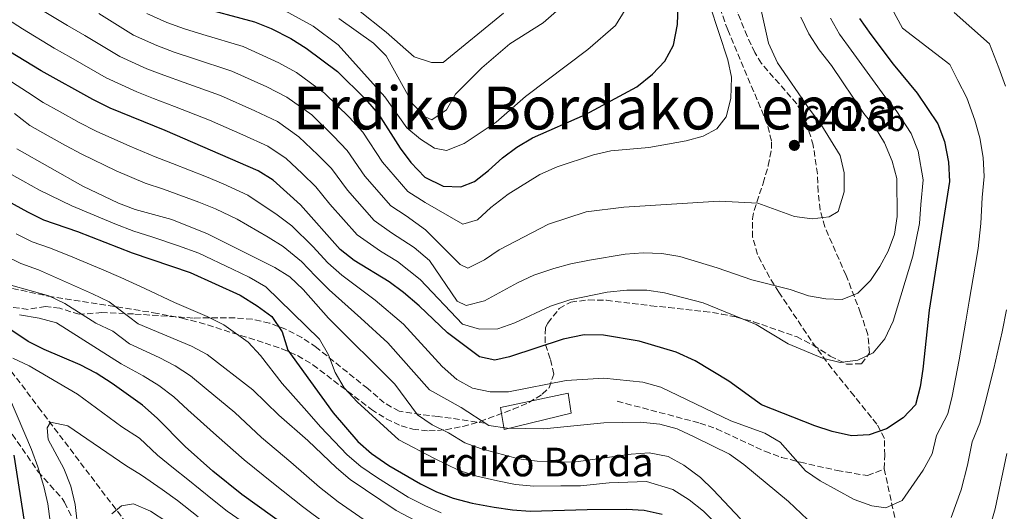
# Model space of a CAD drawing. Units: metres. Extents: x 623415 to 626839, y 4789706 to 4792073.
# Drawn here: x 625844 to 626120, y 4790816 to 4790954 of the extents above; entities that cross this region are included whole.
import ezdxf
from ezdxf.enums import TextEntityAlignment as Align

# ---------------------------------------------------------------- set-up
doc = ezdxf.new("R2010")
doc.units = ezdxf.units.M
doc.header["$MEASUREMENT"] = 0
doc.linetypes.add('DGN Style 3', pattern=[2.435891, 1.739922, -0.695969])
for name, color, linetype, lineweight in [('Barranco lineal', 142, 'DGN Style 3', 13), ('Cota de punto acotado terreno', 7, 'Continuous', 0), ('Curva de nivel directora', 30, 'Continuous', 30), ('Curva de nivel intermedia', 30, 'Continuous', 0), ('Edificio', 1, 'Continuous', 13), ('Fuente-manantial-naciente', 7, 'Continuous', 0), ('Punto acotado terreno (símbolo)', 7, 'Continuous', 0), ('Senda', 7, 'DGN Style 3', 0), ('Texto de arroyo-regatas y barrancos', 142, 'Continuous', 0), ('Texto de Borda', 7, 'Continuous', 0), ('Texto de Depresión pequeña', 7, 'Continuous', 0), ('Zona arbolada', 92, 'DGN Style 3', 0)]:
    doc.layers.add(name, color=color, linetype=linetype, lineweight=lineweight)
doc.styles.add('Style-Arial', font='arial.ttf')

# ---------------------------------------------------------------- blocks, each defined once
blk = doc.blocks.new('5PATER')
at = {"layer": 'Fuente-manantial-naciente', "linetype": 'Continuous', "lineweight": 0}
h = blk.add_hatch(color=51, dxfattribs=at)
edge = h.paths.add_edge_path()
edge.add_ellipse((0, 0), major_axis=(-0.11, -0.111), ratio=0.999422, start_angle=0, end_angle=360)

msp = doc.modelspace()

# ---------------------------------------------------------------- linework, layer by layer
at = {"layer": 'Barranco lineal', "color": 142, "linetype": 'DGN Style 3', "lineweight": 13}
msp.add_polyline3d([(625818.85, 4790882.55, 579.28), (625830.3, 4790871.16, 574.67), (625849.63, 4790845.42, 565.62), (625874.9, 4790812.17, 558.04), (625893.13, 4790787.13, 550.92), (625903.83, 4790757.96, 543.49), (625917.75, 4790730.3, 533.1), (625924.94, 4790714.48, 527.9), (625932.18, 4790707.5, 526.25)], dxfattribs=at)
at = {"layer": 'Curva de nivel directora', "color": 30, "linetype": 'Continuous', "lineweight": 30, "flags": 128}
for points, elevation in [([(625893.46, 4790957.87), (625910.21, 4790953.37), (625914.84, 4790951.48), (625920.41, 4790948.69), (625924.66, 4790946.05), (625933.43, 4790939.5), (625941.19, 4790931.83), (625944.91, 4790927.55), (625951.01, 4790918.01), (625954.03, 4790914.02), (625957.93, 4790909.92), (625963.07, 4790907.36), (625968.02, 4790907.14), (625971.87, 4790908.66), (625975.83, 4790911.71), (625979.73, 4790915.27), (625983.75, 4790918.24), (625988.12, 4790920.92), (626003.03, 4790927.4), (626017.38, 4790935.2), (626021.8, 4790938.71), (626025.23, 4790942.33), (626027.66, 4790946.83), (626028.76, 4790952.67), (626029.13, 4790963.46)], 650), ([(626079.84, 4790954.34), (626082.97, 4790949.84), (626089.26, 4790941.51), (626095.96, 4790933.45), (626101.76, 4790924.79), (626103.6, 4790919.88), (626104.79, 4790914.1), (626105.05, 4790908.65), (626099.3, 4790872.66), (626097.6, 4790856.11), (626096.8, 4790851.18), (626095.48, 4790846.13), (626092.03, 4790842.49), (626087.41, 4790839.42), (626082.52, 4790837.72), (626077.53, 4790837.43), (626072.11, 4790838.7), (626067.29, 4790840.28), (626052.35, 4790846.09), (626043.15, 4790852.79), (626033.72, 4790858.43), (626028.45, 4790860.84), (626018.05, 4790863.98), (626008.04, 4790865.65), (626002.64, 4790865.7), (625996.76, 4790864.49), (625981.7, 4790859.53), (625977.61, 4790858.62), (625973.26, 4790859.53), (625964.31, 4790866.28), (625956.34, 4790873.89), (625951.93, 4790877.58), (625947.93, 4790880.57), (625938.15, 4790886.57), (625934.22, 4790889.67), (625923.05, 4790902.09), (625915.45, 4790909), (625911.23, 4790911.68), (625885.19, 4790922.94), (625869.77, 4790929.23), (625864.86, 4790931.65), (625850.34, 4790939.67), (625841.35, 4790945.13)], 625), ([(625837.16, 4790905.31), (625846.55, 4790900.15), (625851.08, 4790897.96), (625860.58, 4790894.69), (625875.89, 4790888.65), (625892.18, 4790883.21), (625906.19, 4790876.8), (625910.91, 4790873.82), (625915.07, 4790870.86), (625917.96, 4790866.58), (625919.5, 4790861.44), (625932.22, 4790843.88), (625939.13, 4790835.81), (625943.03, 4790832.49), (625947.81, 4790829.16), (625956.69, 4790823.96), (625961.19, 4790821.77), (625965.91, 4790820.03), (625971.26, 4790818.59), (625977.34, 4790817.42), (625982.53, 4790816.68), (625987.52, 4790816.39), (626003.44, 4790816.84), (626014.46, 4790816.89), (626019.45, 4790816.62), (626024.44, 4790815.51)], 600), ([(625949.62, 4790790.18), (625906.65, 4790821.02), (625898.53, 4790827.59), (625890.73, 4790834.44), (625882.9, 4790842.43), (625878.81, 4790846), (625870.25, 4790852.08), (625865.77, 4790855), (625861.34, 4790857.31), (625851.23, 4790861.63), (625846.77, 4790863.89), (625837.45, 4790870.02)], 575), ([(625842.73, 4790832.06), (625846.12, 4790810.55), (625846.75, 4790794.61), (625845.83, 4790789.1), (625843.83, 4790784.53)], 575)]:
    msp.add_lwpolyline(points, dxfattribs=dict(at, elevation=elevation))
at = {"layer": 'Curva de nivel intermedia', "color": 30, "linetype": 'Continuous', "lineweight": 0, "flags": 128}
for points, elevation in [([(626037.84, 4790958.05), (626042.92, 4790942.79), (626043.9, 4790937.88), (626043.74, 4790931.94), (626042.44, 4790926.74), (626039.81, 4790923.46), (626036, 4790921.37), (626031.17, 4790920.05), (626020.76, 4790918.17), (626010.11, 4790917.27), (626005.24, 4790916.11), (625995.01, 4790912.78), (625990.14, 4790910.59), (625981.31, 4790905.12), (625976.46, 4790901.38), (625972.67, 4790897.89), (625968.64, 4790896.76), (625958.01, 4790902.81), (625953.19, 4790905.87), (625946.09, 4790914.08), (625940.53, 4790922.46), (625936.79, 4790926.59), (625929.83, 4790933.4), (625921.97, 4790939.18), (625917.04, 4790941.95), (625907.04, 4790946.49), (625895.67, 4790949.85), (625890.57, 4790951.39), (625885.58, 4790953.18), (625880.03, 4790955.69)], 645), ([(626087.61, 4790959.32), (626091.86, 4790951.58), (626105.16, 4790941.47), (626107.41, 4790936.99), (626109.86, 4790932.14), (626112.12, 4790925.84), (626113.49, 4790920.91), (626114.44, 4790915.4), (626114.75, 4790910.1), (626114.22, 4790904.2), (626113.82, 4790896.9), (626113.11, 4790889.93), (626112.26, 4790885), (626110.55, 4790875.15), (626109.57, 4790869.6), (626107.76, 4790858.7), (626105.8, 4790848.56), (626104.52, 4790843.57), (626101.38, 4790837.51), (626100.17, 4790832.39), (626097.65, 4790827.8), (626091.73, 4790819.36), (626087.15, 4790817.3), (626083.24, 4790817.8), (626078.26, 4790819.62), (626068.78, 4790824.85), (626064.63, 4790827.65), (626057.6, 4790835.7), (626053.27, 4790838.2), (626043.77, 4790841.68), (626024.15, 4790851.08), (626019.02, 4790852.47), (626008.14, 4790853.59), (625997.6, 4790852.94), (625981.39, 4790849.78), (625976.29, 4790849.77), (625971.29, 4790850.76), (625966.92, 4790853.2), (625962.79, 4790856.84), (625951.95, 4790868.67), (625943.99, 4790875.48), (625934.64, 4790882.44), (625930.77, 4790885.93), (625926.54, 4790890.44), (625920.65, 4790896.26), (625916.57, 4790899.36), (625908.3, 4790904.88), (625901.38, 4790908)], 620), ([(625868.65, 4790937.66), (625858.67, 4790943.42), (625854.06, 4790946.01), (625845.14, 4790951.4), (625835.33, 4790957.64)], 630), ([(626063.32, 4790954.65), (626065.63, 4790950), (626068.51, 4790945.54), (626071.94, 4790941.12), (626081.06, 4790927.74), (626084.21, 4790923.75), (626086.83, 4790919.49), (626088.98, 4790914.38), (626090.26, 4790909.54), (626090.4, 4790898.91), (626089.59, 4790893.88), (626087.85, 4790889.19), (626085.48, 4790884.82), (626082.87, 4790880.94), (626079.32, 4790877.42), (626074.95, 4790875.62), (626070.39, 4790875.77), (626065.47, 4790876.68), (626060.33, 4790878.42), (626049.62, 4790881.14), (626039.94, 4790884.51), (626029.45, 4790887.62), (626024.41, 4790888.46), (626019.11, 4790888.72), (626014.12, 4790888.36), (626004.08, 4790886.65), (625998.92, 4790885.65), (625994.12, 4790884.28), (625988.51, 4790882.46), (625983.88, 4790880.28), (625974.67, 4790875.24), (625969.52, 4790873.98), (625967, 4790875.17), (625959.22, 4790886.56), (625954.97, 4790890.2), (625948.62, 4790894.34), (625943.71, 4790897.77), (625936.24, 4790906.23), (625931.79, 4790912.28), (625927.97, 4790916.11), (625922.64, 4790921.2), (625916.6, 4790925.43), (625910.29, 4790928.47), (625900.7, 4790932.73), (625890.43, 4790936.39), (625884.8, 4790938.42), (625879.99, 4790940.26), (625872.45, 4790943.67), (625862.61, 4790949.59), (625857.77, 4790952.35), (625848.93, 4790957.66)], 635), ([(626052.03, 4790957.52), (626054.25, 4790947.41), (626056.77, 4790941.9), (626065.65, 4790929.02), (626069, 4790924.69), (626074.34, 4790915.95), (626075.49, 4790911.08), (626075.48, 4790905.75), (626073.81, 4790900.25), (626071.31, 4790898.8), (626066.53, 4790898.21), (626061.58, 4790898.89), (626051.31, 4790902.56), (626040.47, 4790903.14), (626013.72, 4790901.51), (626003.18, 4790900.17), (625992.59, 4790896.76), (625978.79, 4790889.53), (625974.64, 4790886.74), (625969.97, 4790884.43), (625967.85, 4790885.4), (625958.1, 4790895.15), (625952.68, 4790899.06), (625948.45, 4790901.82), (625941.17, 4790910.15), (625936.16, 4790917.37), (625932.38, 4790921.35), (625926.24, 4790927.3), (625919.29, 4790932.3), (625913.66, 4790935.21), (625903.87, 4790939.61), (625893.05, 4790943.12), (625887.69, 4790944.9), (625882.79, 4790946.72), (625876.24, 4790949.68), (625866.56, 4790955.76)], 640), ([(626014.12, 4790956.77), (626011.38, 4790952.37), (626003.63, 4790945.64), (625986.21, 4790932.45), (625977.9, 4790925.3), (625968.96, 4790919.28), (625963.98, 4790917.36), (625960.7, 4790917.98), (625956.77, 4790920.49), (625952.92, 4790923.68), (625946.75, 4790932.4), (625933.63, 4790946.92), (625926.61, 4790952.16), (625918.76, 4790956.51)], 655), ([(625994.88, 4790956.42), (625991.16, 4790953.08), (625981.82, 4790947.21), (625973.97, 4790940.46), (625966.57, 4790933.16), (625963.99, 4790928.78), (625959.93, 4790925.97), (625958.02, 4790926.77), (625954.68, 4790930.21), (625947.06, 4790943.83), (625943.56, 4790947.41), (625933.83, 4790954.34)], 660), ([(625979.97, 4790955.85), (625963.04, 4790942), (625959.85, 4790942.01), (625954.95, 4790943.6), (625947.15, 4790950.45), (625939.31, 4790956.65)], 665), ([(626106.34, 4790956.02), (626116.23, 4790947.22), (626118.86, 4790940.53), (626120.74, 4790935.34)], 615), ([(626071.69, 4790954.44), (626074.18, 4790949.94), (626077.45, 4790945.48), (626083.42, 4790937.19), (626086.91, 4790932.52), (626090.09, 4790928.6), (626094.3, 4790922.14), (626096.29, 4790917.13), (626097.66, 4790909.1), (626096.99, 4790902.22), (626096.63, 4790896.94), (626094.8, 4790887.77), (626089.26, 4790869.6), (626086.9, 4790864.61), (626083.59, 4790860.7), (626079.34, 4790858.67), (626074.38, 4790858), (626069.44, 4790859.23), (626059.79, 4790863.22), (626050.79, 4790868.62), (626035.93, 4790874.66), (626025.11, 4790877.52), (626020.16, 4790878.2), (626014.53, 4790878.2), (626009.07, 4790877.65), (625998.6, 4790875.54), (625993.2, 4790873.8), (625983.15, 4790869.07), (625978.42, 4790867.45), (625973.29, 4790867.29), (625968.47, 4790868.69), (625956.68, 4790881.18), (625950.25, 4790886.28), (625945.51, 4790889.15), (625938.96, 4790893.72), (625931.32, 4790902.3), (625927.42, 4790907.18), (625923.56, 4790910.87), (625919.05, 4790915.1), (625913.92, 4790918.55), (625906.92, 4790921.74), (625897.53, 4790925.85), (625887.81, 4790929.67), (625881.92, 4790931.93), (625877.2, 4790933.8), (625868.65, 4790937.66)], 630), ([(625901.38, 4790908), (625896.78, 4790909.94), (625887.23, 4790913.75), (625882.38, 4790915.56), (625875.22, 4790918.56), (625865.76, 4790922.77), (625861.03, 4790925.2), (625855.73, 4790928.14), (625850.99, 4790930.78), (625846.6, 4790933.67), (625842.09, 4790936.54)], 620), ([(625913.98, 4790893.1), (625905.37, 4790898.09), (625899.22, 4790900.99), (625894.6, 4790902.9), (625884.7, 4790906.55), (625879.58, 4790908.19), (625871.4, 4790911.66), (625861.74, 4790916.31), (625857.2, 4790918.75), (625852.37, 4790921.44), (625847.25, 4790924.31), (625842.87, 4790927.68)], 615), ([(626046.47, 4790814.17), (626038.81, 4790822.34), (626035.18, 4790825.78), (626030.55, 4790829.23), (626026.16, 4790831.62), (626020.79, 4790832.67), (626015.8, 4790832.33), (625999.66, 4790830.06), (625989.41, 4790830.35), (625984.19, 4790831.03), (625973.86, 4790833.79), (625969.15, 4790835.47), (625964.59, 4790838.25), (625959.99, 4790840.5), (625955.86, 4790843.33), (625949.5, 4790851.91), (625930.95, 4790870.44), (625923.86, 4790878.45), (625920.14, 4790882), (625915.86, 4790884.59), (625897.06, 4790893.99), (625886.98, 4790898.05), (625876.77, 4790900.82), (625872.11, 4790902.62), (625862.09, 4790907.39), (625843.52, 4790917.83)], 610), ([(626041.83, 4790810.68), (626036.05, 4790816.33), (626032.08, 4790819.5), (626027.49, 4790822.37), (626020.12, 4790824.64), (626009.64, 4790824.25), (626001.55, 4790823.45), (625996.09, 4790823.44), (625988.47, 4790823.37), (625983.36, 4790823.85), (625978.35, 4790824.87), (625972.56, 4790826.19), (625967.53, 4790827.75), (625960.64, 4790831.1), (625950.69, 4790836.33), (625938.93, 4790847.01), (625935.36, 4790850.84), (625932.82, 4790855.14), (625930.9, 4790860.14), (625928.45, 4790864.51), (625913.35, 4790879.21), (625908.7, 4790881.86), (625904.01, 4790884.1), (625894.62, 4790888.6), (625888.9, 4790890.67), (625881.39, 4790893.21), (625876.33, 4790894.73), (625871, 4790896.82), (625864.09, 4790899.73), (625858.95, 4790901.86), (625849.96, 4790906.22), (625845.28, 4790908.82), (625840.34, 4790911.57)], 605), ([(625843.37, 4790894), (625847.89, 4790891.81), (625852.72, 4790890.11), (625858.11, 4790887.97), (625867.34, 4790884.13), (625872.68, 4790881.81), (625879.47, 4790878.67), (625887.75, 4790874.82), (625896.91, 4790870.82), (625901.57, 4790868.5), (625908.44, 4790863.65), (625911.87, 4790859.98), (625917.94, 4790852.06), (625924.86, 4790844.34), (625928.7, 4790839.99), (625932.52, 4790835.99), (625936.15, 4790832.12), (625940.03, 4790828.87), (625944.71, 4790825.65), (625953.29, 4790820.24), (625957.95, 4790817.89), (625962.53, 4790815.86)], 595), ([(626079.47, 4790800.57), (626059.9, 4790819.04), (626047.4, 4790829.43), (626043.31, 4790832.31), (626033.63, 4790837.04), (626028.69, 4790839.36), (626023.87, 4790840.7), (626018.43, 4790841.31), (626008.16, 4790841.06), (625991.35, 4790839.41), (625981.03, 4790839.59), (625975.93, 4790840.35), (625968.15, 4790845.34), (625959.28, 4790850.35), (625947.56, 4790863.45), (625940.04, 4790870.39), (625931.14, 4790878.31), (625927.32, 4790882.19), (625923.34, 4790886.22), (625918.26, 4790890.43), (625913.98, 4790893.1)], 615), ([(625963.26, 4790808.84), (625959.15, 4790811.68), (625949.88, 4790816.53), (625937.03, 4790825.25), (625933.18, 4790828.44), (625925.19, 4790836.11), (625917.04, 4790843.24), (625909.73, 4790850.34), (625896.94, 4790860.2), (625892.55, 4790862.59), (625877.55, 4790868.84), (625869.47, 4790874.96), (625864.8, 4790877.24), (625849.63, 4790883.89), (625844.69, 4790885.67), (625835.23, 4790890.24)], 590), ([(625896.68, 4790850.58), (625892.26, 4790854.28), (625887.97, 4790857.06), (625883.45, 4790859.37), (625875.17, 4790863.22), (625870.5, 4790866.76), (625865.74, 4790868.96), (625857.04, 4790874.52), (625852.52, 4790876.67), (625841.92, 4790879.66)], 585), ([(626121.01, 4790872.7), (626119.84, 4790866.53), (626117.42, 4790856.32), (626114.81, 4790845.93), (626113.56, 4790841.02), (626111.41, 4790835.8), (626110.04, 4790829.27), (626108.31, 4790822.29), (626105.49, 4790814.59)], 615), ([(625883.39, 4790851.53), (625878.96, 4790854.22), (625872.78, 4790857.59), (625854.66, 4790869.05), (625849.84, 4790870.37), (625844.34, 4790871.31)], 580), ([(625906.71, 4790813.41), (625902.55, 4790816.32), (625898.39, 4790819.6), (625891.54, 4790825.23), (625887.51, 4790828.41), (625883.02, 4790832.03), (625877.95, 4790836.79), (625873, 4790840), (625860.57, 4790849.12), (625847.03, 4790857.04), (625842.47, 4790859.17)], 570), ([(625930.32, 4790812.71), (625923.62, 4790817.66), (625915.54, 4790824.11), (625907.29, 4790830.71), (625899.57, 4790837.54), (625891.54, 4790844.72), (625887.58, 4790848.35), (625883.39, 4790851.53)], 580), ([(625942.19, 4790813.1), (625933.67, 4790818.98), (625928.4, 4790823.05), (625920.36, 4790830.11), (625912.17, 4790836.98), (625904.65, 4790843.94), (625896.68, 4790850.58)], 585), ([(625841.47, 4790848.06), (625847.67, 4790833.62), (625849.47, 4790828.77), (625851.16, 4790823.29), (625852.22, 4790818.36), (625852.9, 4790813.41), (625853.47, 4790797.36), (625852.89, 4790786.69), (625851.97, 4790781.72), (625850.43, 4790776.67), (625850.83, 4790771.78), (625852.85, 4790768.04), (625859.15, 4790759.9), (625861.43, 4790755.45), (625862.55, 4790750.1), (625863.1, 4790744.7), (625860.5, 4790728.94), (625859.3, 4790724.08), (625853.17, 4790708.83), (625850.53, 4790704.07), (625844.15, 4790695.47)], 570), ([(625860.49, 4790813.28), (625859.93, 4790818.25), (625858.71, 4790823.33), (625856.71, 4790828.31), (625852.35, 4790836.37), (625852.1, 4790839.71), (625853.04, 4790841.29), (625857.85, 4790840.25), (625874.09, 4790829.1), (625878.47, 4790826.39), (625884.29, 4790822.38), (625888.59, 4790819.32), (625894.36, 4790814.75)], 565), ([(626121.1, 4790832.45), (626117.84, 4790816.99), (626111.93, 4790796.56)], 610), ([(625885.65, 4790813.4), (625881.08, 4790816.36), (625876.25, 4790818.37), (625872.91, 4790817.84), (625870.19, 4790815.61)], 560)]:
    msp.add_lwpolyline(points, dxfattribs=dict(at, elevation=elevation))
at = {"layer": 'Edificio', "color": 1, "linetype": 'Continuous', "lineweight": 13}
msp.add_polyline3d([(625998.99, 4790843.77, 618.31), (625980.22, 4790839.25, 618.09), (625979.2, 4790845.39, 618.24), (625998.16, 4790849.37, 618.91)], close=True, dxfattribs=at)
at = {"layer": 'Edificio', "color": 51, "linetype": 'Continuous', "lineweight": 13}
msp.add_polyline3d([(625980.22, 4790839.25, 618.09), (625979.2, 4790845.39, 618.24), (625998.16, 4790849.37, 618.91), (625998.99, 4790843.77, 618.31), (625980.22, 4790839.25, 618.09)], dxfattribs=at)
at = {"layer": 'Senda', "color": 7, "linetype": 'DGN Style 3', "lineweight": 0}
for points in [[(626086.75, 4790828.19, 622.64), (626086.86, 4790832, 622.94), (626086.77, 4790836.71, 624.28), (626084.67, 4790840.73, 625.99), (626081.51, 4790844.59, 627.49), (626078.28, 4790848.63, 628.43), (626072.03, 4790856.33, 629.79), (626066.25, 4790864.12, 631.34), (626057.19, 4790877.68, 634.22), (626054.6, 4790881.8, 635.4), (626051.19, 4790888.26, 637.27), (626049.85, 4790893.09, 637.95), (626049.82, 4790898.19, 638.48), (626050.24, 4790900.57, 638.83), (626052.81, 4790908.23, 640.46), (626054.22, 4790913.11, 641.09), (626055.15, 4790918, 641.61), (626055.13, 4790920.06, 641.8), (626053.93, 4790924.85, 642.19), (626042.85, 4790951.11, 644.32), (626039.65, 4790960.08, 644.73)], [(625974.93, 4790840.96, 615.05), (625961.66, 4790842.89, 610.52), (625956.73, 4790843.42, 609.41), (625950.75, 4790844.32, 608.59), (625946.58, 4790846.66, 607.83), (625941.93, 4790850.68, 606.88), (625927.58, 4790862.2, 602.35), (625923.49, 4790864.95, 601.34), (625919.14, 4790867.22, 600.34), (625914.4, 4790869.03, 599.31), (625909.56, 4790870.09, 598.28), (625904.77, 4790870.48, 597.23), (625892.99, 4790870.44, 592.77), (625876.29, 4790871.58, 588.99), (625867.4, 4790871.96, 586.54), (625861.06, 4790871.48, 583.27), (625855.59, 4790873.19, 581.49), (625851.59, 4790873.66, 581.56), (625846.71, 4790872.85, 580.52), (625841.82, 4790873.53, 579.77)], [(626011.89, 4790847.11, 616.41), (626035.03, 4790841.01, 616.78), (626039.74, 4790839.43, 617.01), (626053.3, 4790833.13, 618.73), (626057.97, 4790831.42, 619.33), (626063.23, 4790830.04, 619.9), (626073.52, 4790827.77, 621.01), (626082.07, 4790826.29, 622.12), (626086.75, 4790828.19, 622.64)], [(625842.26, 4790837.89, 573.9), (625849.55, 4790827.4, 568.79), (625852.9, 4790823.63, 568.4), (625856.27, 4790819.87, 568.43), (625856.96, 4790818.83, 568.2), (625858.9, 4790814.78, 566.41)], [(626086.75, 4790828.19, 622.64), (626096.97, 4790781.04, 611.06), (626116.75, 4790742.63, 602.88), (626123.14, 4790733.32, 601.52), (626138.85, 4790718.19, 595.08), (626163.87, 4790695.5, 582.4), (626181.9, 4790672.22, 576.45), (626195.28, 4790651.27, 576.21), (626210.4, 4790630.91, 572.69), (626217.39, 4790612.29, 569.7), (626216.22, 4790590.18, 565.6), (626216.2, 4790560.05, 558.07), (626217.94, 4790542.01, 552.68), (626224.34, 4790529.2, 546.91), (626235.98, 4790514.66, 540), (626248.19, 4790502.44, 534.64), (626255.73, 4790483.94, 529.02), (626265.62, 4790458.91, 521.58), (626278.41, 4790418.76, 512.81), (626288.3, 4790385.6, 504.9), (626294.7, 4790378.03, 501.6), (626303.4, 4790365.87, 497.01), (626309.8, 4790354.23, 493.69), (626320.21, 4790337.17, 489.75)]]:
    msp.add_polyline3d(points, dxfattribs=at)
at = {"layer": 'Zona arbolada', "color": 92, "linetype": 'DGN Style 3', "lineweight": 0}
msp.add_polyline3d([(625839.96, 4790879.23, 590.96), (625852.34, 4790876.56, 592.74), (625881.87, 4790871.92, 595.25), (625889.91, 4790870.38, 596.63), (625894.67, 4790869.21, 597.79), (625913.14, 4790863.43, 603.15), (625917.87, 4790861.82, 604.32), (625922.29, 4790859.9, 605.29), (625926.56, 4790857.34, 606.19), (625942.97, 4790844.86, 609.53), (625947.1, 4790842.24, 610.4), (625951.32, 4790840.25, 611.32), (625954.55, 4790839.3, 612.05), (625959.06, 4790838.82, 613.1), (625963.76, 4790839.13, 614.24), (625968.57, 4790840.06, 615.49), (625973.43, 4790841.46, 616.83), (625982.72, 4790844.89, 619.77), (625987.07, 4790846.76, 621.64), (625990.86, 4790849.09, 623.83), (625992.76, 4790850.88, 625.11), (625994.1, 4790854.73, 628), (625993.07, 4790859.05, 631.56), (625991.64, 4790863.51, 634.76), (625991.78, 4790867.79, 636.57), (625992.43, 4790869, 636.69), (625995.61, 4790873.08, 636.69), (625998.84, 4790874.92, 636.69), (626003.83, 4790875.5, 636.69), (626008.85, 4790875.39, 636.69), (626021.34, 4790873.89, 636.69), (626026.29, 4790873.36, 637.06), (626036.19, 4790872.3, 638.82), (626041.1, 4790871.56, 639.41), (626045.33, 4790870.71, 639.36), (626050.1, 4790869.4, 638.75), (626062.11, 4790865.22, 636.69), (626066.84, 4790862.82, 635.96), (626071.56, 4790859.77, 635.22), (626076.13, 4790857.54, 634.62), (626080.38, 4790857.58, 634.32), (626082.64, 4790860.69, 634.5), (626082.11, 4790865.86, 635.13), (626080.12, 4790871.81, 636), (626076.05, 4790882.38, 637.86), (626070.07, 4790895.95, 640.66), (626068.73, 4790900.7, 641.42), (626068.19, 4790905.81, 641.95), (626068.03, 4790910.82, 642.22), (626066.83, 4790918.81, 642.34), (626064.6, 4790926.18, 642.33), (626062.16, 4790930.5, 642.76), (626052.29, 4790941.75, 644.76), (626050.48, 4790944.77, 645.01), (626048.33, 4790949.37, 645.21), (626044.52, 4790958.71, 645.54)], dxfattribs=at)
msp.add_polyline3d([(625839.96, 4790879.23, 590.96), (625852.34, 4790876.56, 592.74), (625881.87, 4790871.92, 595.25), (625889.91, 4790870.38, 596.63), (625894.67, 4790869.21, 597.79), (625913.14, 4790863.43, 603.15), (625917.87, 4790861.82, 604.32), (625922.29, 4790859.9, 605.29), (625926.56, 4790857.34, 606.19), (625942.97, 4790844.86, 609.53), (625947.1, 4790842.24, 610.4), (625951.32, 4790840.25, 611.32), (625954.55, 4790839.3, 612.05), (625959.06, 4790838.82, 613.1), (625963.76, 4790839.13, 614.24), (625968.57, 4790840.06, 615.49), (625973.43, 4790841.46, 616.83), (625982.72, 4790844.89, 619.77), (625987.07, 4790846.76, 621.64), (625990.86, 4790849.09, 623.83), (625992.76, 4790850.88, 625.11), (625994.1, 4790854.73, 628), (625993.07, 4790859.05, 631.56), (625991.64, 4790863.51, 634.76), (625991.78, 4790867.79, 636.57), (625992.43, 4790869, 636.69), (625995.61, 4790873.08, 636.69), (625998.84, 4790874.92, 636.69), (626003.83, 4790875.5, 636.69), (626008.85, 4790875.39, 636.69), (626021.34, 4790873.89, 636.69), (626026.29, 4790873.36, 637.06), (626036.19, 4790872.3, 638.82), (626041.1, 4790871.56, 639.41), (626045.33, 4790870.71, 639.36), (626050.1, 4790869.4, 638.75), (626062.11, 4790865.22, 636.69), (626066.84, 4790862.82, 635.96), (626071.56, 4790859.77, 635.22), (626076.13, 4790857.54, 634.62), (626080.38, 4790857.58, 634.32), (626082.64, 4790860.69, 634.5), (626082.11, 4790865.86, 635.13), (626080.12, 4790871.81, 636), (626076.05, 4790882.38, 637.86), (626070.07, 4790895.95, 640.66), (626068.73, 4790900.7, 641.42), (626068.19, 4790905.81, 641.95), (626068.03, 4790910.82, 642.22), (626066.83, 4790918.81, 642.34), (626064.6, 4790926.18, 642.33), (626062.16, 4790930.5, 642.76), (626052.29, 4790941.75, 644.76), (626050.48, 4790944.77, 645.01), (626048.33, 4790949.37, 645.21), (626044.52, 4790958.71, 645.54)], dxfattribs=at)

# ---------------------------------------------------------------- block references
at = {"layer": 'Punto acotado terreno (símbolo)', "color": 7, "linetype": 'Continuous', "lineweight": 0, "xscale": 10, "yscale": 10, "zscale": 10}
msp.add_blockref('5PATER', (626061.54, 4790918.79, 641.66), dxfattribs=at)

# ---------------------------------------------------------------- texts
at = {"layer": 'Cota de punto acotado terreno', "color": 7, "linetype": 'Continuous', "lineweight": 0, "style": 'Style-Arial'}
msp.add_text('641.66', height=7, dxfattribs=at).set_placement((626063.53, 4790922.79, 641.66))
at = {"layer": 'Texto de arroyo-regatas y barrancos', "color": 142, "linetype": 'Continuous', "lineweight": 0, "style": 'Style-Arial'}
msp.add_text('Erdiko Mendiko', height=8, rotation=328.261, dxfattribs=at).set_placement((626113.72, 4790986.36, 608.95))
at = {"layer": 'Texto de Borda', "color": 7, "linetype": 'Continuous', "lineweight": 0, "style": 'Style-Arial'}
msp.add_text('Erdiko Borda', height=8, dxfattribs=at).set_placement((625955.64, 4790826.1, 600.81))
at = {"layer": 'Texto de Depresión pequeña', "color": 7, "linetype": 'Continuous', "lineweight": 0, "style": 'Style-Arial'}
msp.add_text('Erdiko Bordako Lepoa', height=12, dxfattribs=at).set_placement((626005.72, 4790929.25, 658.9), align=Align.MIDDLE_CENTER)

doc.saveas('drawing.dxf')
